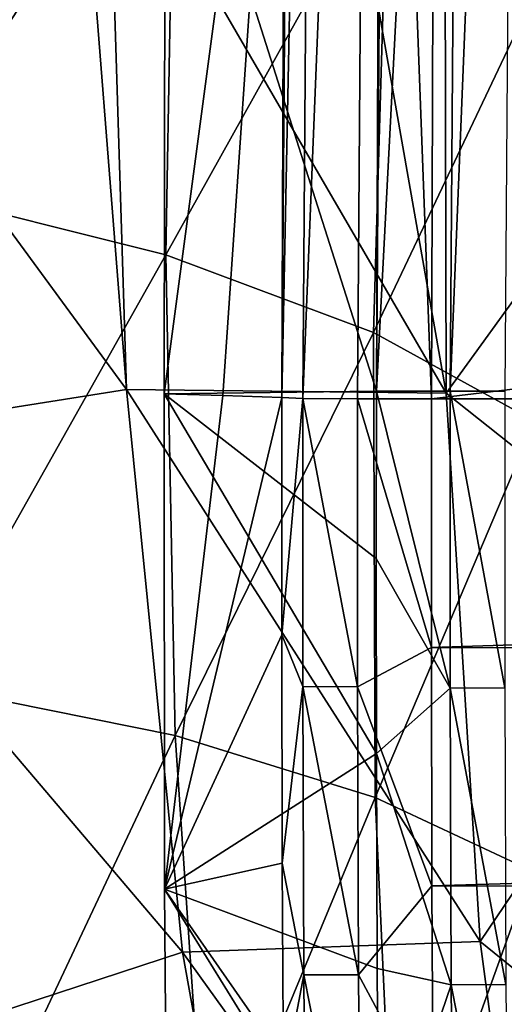
# Model space of a CAD drawing. Units: millimetres. Extents: x -72 to 41, y -56 to 110.
# Drawn here: x -30 to -29, y -9 to -6 of the extents above; entities that cross this region are included whole.
import ezdxf

# ---------------------------------------------------------------- set-up
doc = ezdxf.new("R2010")
doc.units = ezdxf.units.MM
doc.header["$LTSCALE"] = 52.812155
for name, color, linetype in [('106', 7, 'CONTINUOUS'), ('107', 7, 'CONTINUOUS'), ('13', 7, 'CONTINUOUS'), ('1379', 7, 'CONTINUOUS'), ('14', 7, 'CONTINUOUS'), ('1499', 7, 'CONTINUOUS'), ('168', 7, 'CONTINUOUS'), ('173', 7, 'CONTINUOUS'), ('87', 7, 'CONTINUOUS'), ('88', 7, 'CONTINUOUS'), ('91', 7, 'CONTINUOUS'), ('92', 7, 'CONTINUOUS')]:
    doc.layers.add(name, color=color, linetype=linetype)

msp = doc.modelspace()

# ---------------------------------------------------------------- linework, layer by layer
at = {"layer": '106', "linetype": 'CONTINUOUS'}
for points in [[(-28.9709, -7.4264, 70.4), (-28.9702, -6.8669, 70.4), (-28.7235, -7.8593, 70.4653), (-28.9709, -7.4264, 70.4)], [(-28.9702, -6.8669, 70.4), (-28.7231, -6.8672, 70.4653), (-28.7235, -7.8593, 70.4653), (-28.9702, -6.8669, 70.4)], [(-28.7235, -7.8593, 70.4653), (-28.7231, -6.8672, 70.4653), (-28.5409, -7.8588, 70.6445), (-28.7235, -7.8593, 70.4653)], [(-28.7231, -6.8672, 70.4653), (-28.5404, -6.8673, 70.6445), (-28.5409, -7.8588, 70.6445), (-28.7231, -6.8672, 70.4653)], [(-28.9702, -8.0778, 70.4), (-28.9709, -7.4264, 70.4), (-28.7235, -7.8593, 70.4653), (-28.9702, -8.0778, 70.4)], [(-28.7199, -8.8514, 70.4653), (-28.9702, -8.0778, 70.4), (-28.7235, -7.8593, 70.4653), (-28.7199, -8.8514, 70.4653)], [(-28.5372, -8.85, 70.6445), (-28.7235, -7.8593, 70.4653), (-28.5409, -7.8588, 70.6445), (-28.5372, -8.85, 70.6445)], [(-28.7199, -8.8514, 70.4653), (-28.7235, -7.8593, 70.4653), (-28.5372, -8.85, 70.6445), (-28.7199, -8.8514, 70.4653)], [(-28.9673, -8.7969, 70.4), (-28.9702, -8.0778, 70.4), (-28.7199, -8.8514, 70.4653), (-28.9673, -8.7969, 70.4)], [(-28.9616, -9.5593, 70.4), (-28.9673, -8.7969, 70.4), (-28.7199, -8.8514, 70.4653), (-28.9616, -9.5593, 70.4)], [(-28.7116, -9.8434, 70.4653), (-28.9616, -9.5593, 70.4), (-28.7199, -8.8514, 70.4653), (-28.7116, -9.8434, 70.4653)], [(-28.5289, -9.8411, 70.6445), (-28.7199, -8.8514, 70.4653), (-28.5372, -8.85, 70.6445), (-28.5289, -9.8411, 70.6445)], [(-28.7116, -9.8434, 70.4653), (-28.7199, -8.8514, 70.4653), (-28.5289, -9.8411, 70.6445), (-28.7116, -9.8434, 70.4653)]]:
    msp.add_3dface(points, dxfattribs=at)
at = {"layer": '107', "linetype": 'CONTINUOUS'}
for points in [[(-28.9702, -6.8669, 70.4), (-28.931, -1.3722, 70.4), (-28.6835, -1.3498, 70.4653), (-28.9702, -6.8669, 70.4)], [(-28.9702, -6.8669, 70.4), (-28.6835, -1.3498, 70.4653), (-28.7231, -6.8672, 70.4653), (-28.9702, -6.8669, 70.4)], [(-28.9702, -6.8669, 70.4), (-28.9562, -3.3972, 70.4), (-28.931, -1.3722, 70.4), (-28.9702, -6.8669, 70.4)], [(-28.6835, -1.3498, 70.4653), (-28.501, -1.3526, 70.6442), (-28.7231, -6.8672, 70.4653), (-28.6835, -1.3498, 70.4653)], [(-28.7231, -6.8672, 70.4653), (-28.501, -1.3526, 70.6442), (-28.5404, -6.8673, 70.6445), (-28.7231, -6.8672, 70.4653)]]:
    msp.add_3dface(points, dxfattribs=at)
at = {"layer": '13', "linetype": 'CONTINUOUS'}
for points in [[(-3.2141, -6.8924, 93.4826), (-3.2246, -3.8504, 93.5092), (-28.7859, -6.8924, 93.4826), (-3.2141, -6.8924, 93.4826)], [(-28.7859, -6.8924, 93.4826), (-3.2246, -3.8504, 93.5092), (-28.7754, -3.8504, 93.5092), (-28.7859, -6.8924, 93.4826)], [(-3.2135, -7.7716, 93.475), (-3.2141, -6.8924, 93.4826), (-28.7865, -7.7231, 93.4754), (-3.2135, -7.7716, 93.475)], [(-28.7865, -7.7231, 93.4754), (-3.2141, -6.8924, 93.4826), (-28.7859, -6.8924, 93.4826), (-28.7865, -7.7231, 93.4754)], [(-28.7846, -8.5202, 93.4684), (-3.2135, -7.7716, 93.475), (-28.7865, -7.7231, 93.4754), (-28.7846, -8.5202, 93.4684)], [(-3.2158, -8.6091, 93.4677), (-3.2135, -7.7716, 93.475), (-28.7846, -8.5202, 93.4684), (-3.2158, -8.6091, 93.4677)], [(-28.7801, -9.2823, 93.4618), (-3.2158, -8.6091, 93.4677), (-28.7846, -8.5202, 93.4684), (-28.7801, -9.2823, 93.4618)], [(-3.2209, -9.4035, 93.4607), (-3.2158, -8.6091, 93.4677), (-28.7801, -9.2823, 93.4618), (-3.2209, -9.4035, 93.4607)]]:
    msp.add_3dface(points, dxfattribs=at)
at = {"layer": '1379', "linetype": 'CONTINUOUS'}
for points in [[(-28.5558, 5.6687, 62.4), (-28.53, 6.5601, 62.4), (-27.214, -7.6141, 62.4), (-28.5558, 5.6687, 62.4)], [(-28.5662, 4.7493, 62.4), (-28.5558, 5.6687, 62.4), (-27.214, -7.6141, 62.4), (-28.5662, 4.7493, 62.4)], [(-28.5646, 3.9608, 62.4), (-28.5662, 4.7493, 62.4), (-27.214, -7.6141, 62.4), (-28.5646, 3.9608, 62.4)], [(-28.5633, 3.8082, 62.4), (-28.5646, 3.9608, 62.4), (-27.214, -7.6141, 62.4), (-28.5633, 3.8082, 62.4)], [(-28.5493, 2.8474, 62.4), (-28.5633, 3.8082, 62.4), (-27.214, -7.6141, 62.4), (-28.5493, 2.8474, 62.4)], [(-28.5261, 1.8625, 62.4), (-28.5493, 2.8474, 62.4), (-27.214, -7.6141, 62.4), (-28.5261, 1.8625, 62.4)]]:
    msp.add_3dface(points, dxfattribs=at)
at = {"layer": '14', "linetype": 'CONTINUOUS'}
for points in [[(-28.9702, -6.8669, 70.4), (-29.6758, -4.6468, 70.4), (-28.9562, -3.3972, 70.4), (-28.9702, -6.8669, 70.4)], [(-29.6801, -6.8755, 70.4), (-29.6758, -4.6468, 70.4), (-28.9702, -6.8669, 70.4), (-29.6801, -6.8755, 70.4)], [(-28.9709, -7.4264, 70.4), (-29.6801, -6.8755, 70.4), (-28.9702, -6.8669, 70.4), (-28.9709, -7.4264, 70.4)], [(-29.6785, -8.5315, 70.4), (-29.6801, -6.8755, 70.4), (-28.9702, -8.0778, 70.4), (-29.6785, -8.5315, 70.4)], [(-28.9702, -8.0778, 70.4), (-29.6801, -6.8755, 70.4), (-28.9709, -7.4264, 70.4), (-28.9702, -8.0778, 70.4)], [(-28.9673, -8.7969, 70.4), (-29.6785, -8.5315, 70.4), (-28.9702, -8.0778, 70.4), (-28.9673, -8.7969, 70.4)], [(-29.6663, -10.0639, 70.4), (-29.6785, -8.5315, 70.4), (-28.9616, -9.5593, 70.4), (-29.6663, -10.0639, 70.4)], [(-28.9616, -9.5593, 70.4), (-29.6785, -8.5315, 70.4), (-28.9673, -8.7969, 70.4), (-28.9616, -9.5593, 70.4)]]:
    msp.add_3dface(points, dxfattribs=at)
at = {"layer": '1499', "linetype": 'CONTINUOUS'}
for points in [[(-30.4941, -9.1214, 58.6567), (-30.1429, -9.6582, 58.7751), (-30.8354, -8.7419, 58.2876), (-30.4941, -9.1214, 58.6567)], [(-30.1429, -9.6582, 58.7751), (-30.0581, -9.9465, 58.5433), (-30.8354, -8.7419, 58.2876), (-30.1429, -9.6582, 58.7751)], [(-30.0581, -9.9465, 58.5433), (-30.3189, -9.8764, 58.3486), (-30.8354, -8.7419, 58.2876), (-30.0581, -9.9465, 58.5433)]]:
    msp.add_3dface(points, dxfattribs=at)
at = {"layer": '168', "color": 7, "linetype": 'CONTINUOUS', "true_color": 0xa58400}
for points in [[(-30.5565, -6.1901, 62.7205), (-29.6453, -4.779, 63.7519), (-30.5569, -4.5132, 62.8239), (-30.5565, -6.1901, 62.7205)], [(-29.6744, -6.4116, 63.6214), (-29.6453, -4.779, 63.7519), (-30.5565, -6.1901, 62.7205), (-29.6744, -6.4116, 63.6214)], [(-29.6744, -6.4116, 63.6214), (-28.9334, -5.0807, 64.7806), (-29.6453, -4.779, 63.7519), (-29.6744, -6.4116, 63.6214)], [(-28.9801, -6.6704, 64.6223), (-28.9334, -5.0807, 64.7806), (-29.6744, -6.4116, 63.6214), (-28.9801, -6.6704, 64.6223)], [(-28.9801, -6.6704, 64.6223), (-28.3863, -5.4186, 65.9135), (-28.9334, -5.0807, 64.7806), (-28.9801, -6.6704, 64.6223)], [(-28.4406, -6.9668, 65.7269), (-28.3863, -5.4186, 65.9135), (-28.9801, -6.6704, 64.6223), (-28.4406, -6.9668, 65.7269)], [(-30.4836, -7.8485, 62.6397), (-29.6744, -6.4116, 63.6214), (-30.5565, -6.1901, 62.7205), (-30.4836, -7.8485, 62.6397)], [(-29.6423, -8.0173, 63.5161), (-29.6744, -6.4116, 63.6214), (-30.4836, -7.8485, 62.6397), (-29.6423, -8.0173, 63.5161)], [(-29.6423, -8.0173, 63.5161), (-28.9801, -6.6704, 64.6223), (-29.6744, -6.4116, 63.6214), (-29.6423, -8.0173, 63.5161)], [(-28.9745, -8.2246, 64.4913), (-28.9801, -6.6704, 64.6223), (-29.6423, -8.0173, 63.5161), (-28.9745, -8.2246, 64.4913)], [(-28.9745, -8.2246, 64.4913), (-28.4406, -6.9668, 65.7269), (-28.9801, -6.6704, 64.6223), (-28.9745, -8.2246, 64.4913)], [(-28.45, -8.4704, 65.569), (-28.4406, -6.9668, 65.7269), (-28.9745, -8.2246, 64.4913), (-28.45, -8.4704, 65.569)], [(-30.3268, -9.4698, 62.5807), (-29.6423, -8.0173, 63.5161), (-30.4836, -7.8485, 62.6397), (-30.3268, -9.4698, 62.5807)], [(-29.5372, -9.581, 63.4352), (-29.6423, -8.0173, 63.5161), (-30.3268, -9.4698, 62.5807), (-29.5372, -9.581, 63.4352)], [(-29.5372, -9.581, 63.4352), (-28.9745, -8.2246, 64.4913), (-29.6423, -8.0173, 63.5161), (-29.5372, -9.581, 63.4352)], [(-28.9051, -9.7316, 64.3866), (-28.9745, -8.2246, 64.4913), (-29.5372, -9.581, 63.4352), (-28.9051, -9.7316, 64.3866)], [(-28.9051, -9.7316, 64.3866), (-28.45, -8.4704, 65.569), (-28.9745, -8.2246, 64.4913), (-28.9051, -9.7316, 64.3866)], [(-28.4035, -9.9213, 65.4386), (-28.45, -8.4704, 65.569), (-28.9051, -9.7316, 64.3866), (-28.4035, -9.9213, 65.4386)]]:
    msp.add_3dface(points, dxfattribs=at)
at = {"layer": '173', "color": 7, "linetype": 'CONTINUOUS', "true_color": 0xa58400}
for points in [[(-31.2023, -4.9548, 60.2734), (-29.9579, -4.9265, 61.0971), (-29.8055, -6.8612, 61.078), (-31.2023, -4.9548, 60.2734)], [(-29.8055, -6.8612, 61.078), (-29.9579, -4.9265, 61.0971), (-29.866, -4.9302, 61.168), (-29.8055, -6.8612, 61.078)], [(-29.8055, -6.8612, 61.078), (-29.866, -4.9302, 61.168), (-28.7373, -6.8736, 62.0672), (-29.8055, -6.8612, 61.078)], [(-28.7373, -6.8736, 62.0672), (-29.866, -4.9302, 61.168), (-29.0726, -4.9662, 61.8551), (-28.7373, -6.8736, 62.0672)], [(-31.0503, -7.0579, 60.2112), (-31.2023, -4.9548, 60.2734), (-29.8055, -6.8612, 61.078), (-31.0503, -7.0579, 60.2112)], [(-28.7416, -4.9838, 62.1911), (-28.7373, -6.8736, 62.0672), (-29.0726, -4.9662, 61.8551), (-28.7416, -4.9838, 62.1911)], [(-28.3296, -5.0085, 62.663), (-27.8514, -5.6497, 63.2777), (-28.7416, -4.9838, 62.1911), (-28.3296, -5.0085, 62.663)], [(-28.7416, -4.9838, 62.1911), (-27.8514, -5.6497, 63.2777), (-28.7373, -6.8736, 62.0672), (-28.7416, -4.9838, 62.1911)], [(-27.8514, -5.6497, 63.2777), (-27.8565, -7.5715, 63.1283), (-28.7373, -6.8736, 62.0672), (-27.8514, -5.6497, 63.2777)], [(-29.6187, -8.7419, 61.031), (-31.0503, -7.0579, 60.2112), (-29.8055, -6.8612, 61.078), (-29.6187, -8.7419, 61.031)], [(-29.6187, -8.7419, 61.031), (-29.8055, -6.8612, 61.078), (-28.6237, -8.7067, 61.9929), (-29.6187, -8.7419, 61.031)], [(-29.8055, -6.8612, 61.078), (-28.7373, -6.8736, 62.0672), (-28.6237, -8.7067, 61.9929), (-29.8055, -6.8612, 61.078)], [(-28.7373, -6.8736, 62.0672), (-27.8565, -7.5715, 63.1283), (-28.6237, -8.7067, 61.9929), (-28.7373, -6.8736, 62.0672)], [(-30.7339, -9.1068, 60.1884), (-31.0503, -7.0579, 60.2112), (-29.6187, -8.7419, 61.031), (-30.7339, -9.1068, 60.1884)], [(-27.8565, -7.5715, 63.1283), (-27.7558, -9.4093, 63.0349), (-28.6237, -8.7067, 61.9929), (-27.8565, -7.5715, 63.1283)], [(-29.6187, -8.7419, 61.031), (-28.6237, -8.7067, 61.9929), (-28.3899, -10.4509, 61.9663), (-29.6187, -8.7419, 61.031)], [(-28.6237, -8.7067, 61.9929), (-27.7558, -9.4093, 63.0349), (-28.3899, -10.4509, 61.9663), (-28.6237, -8.7067, 61.9929)], [(-29.295, -10.5365, 61.0266), (-30.7339, -9.1068, 60.1884), (-29.6187, -8.7419, 61.031), (-29.295, -10.5365, 61.0266)], [(-29.295, -10.5365, 61.0266), (-29.6187, -8.7419, 61.031), (-28.3899, -10.4509, 61.9663), (-29.295, -10.5365, 61.0266)]]:
    msp.add_3dface(points, dxfattribs=at)
at = {"layer": '87', "linetype": 'CONTINUOUS'}
for points in [[(-29.4831, -6.8818, 81.6889), (-29.6801, -6.8755, 70.4), (-29.6785, -8.5315, 70.4), (-29.4831, -6.8818, 81.6889)], [(-29.2858, -6.8881, 92.9914), (-29.4831, -6.8818, 81.6889), (-29.6785, -8.5315, 70.4), (-29.2858, -6.8881, 92.9914)], [(-29.2858, -6.8881, 92.9914), (-29.6785, -8.5315, 70.4), (-29.2865, -7.6808, 92.9845), (-29.2858, -6.8881, 92.9914)], [(-29.2865, -7.6808, 92.9845), (-29.6785, -8.5315, 70.4), (-29.2848, -8.4439, 92.9778), (-29.2865, -7.6808, 92.9845)], [(-29.2848, -8.4439, 92.9778), (-29.6785, -8.5315, 70.4), (-29.2807, -9.1754, 92.9714), (-29.2848, -8.4439, 92.9778)], [(-29.6785, -8.5315, 70.4), (-29.6663, -10.0639, 70.4), (-29.2807, -9.1754, 92.9714), (-29.6785, -8.5315, 70.4)]]:
    msp.add_3dface(points, dxfattribs=at)
at = {"layer": '88', "linetype": 'CONTINUOUS'}
for points in [[(-29.6801, -6.8755, 70.4), (-29.4831, -6.8818, 81.6889), (-29.2753, -3.8414, 93.0179), (-29.6801, -6.8755, 70.4)], [(-29.6758, -4.6468, 70.4), (-29.6801, -6.8755, 70.4), (-29.2753, -3.8414, 93.0179), (-29.6758, -4.6468, 70.4)], [(-29.4831, -6.8818, 81.6889), (-29.2858, -6.8881, 92.9914), (-29.2753, -3.8414, 93.0179), (-29.4831, -6.8818, 81.6889)]]:
    msp.add_3dface(points, dxfattribs=at)
at = {"layer": '91', "linetype": 'CONTINUOUS'}
for points in [[(-29.2466, -1.4281, 93.039), (-29.2858, -6.8881, 92.9914), (-29.1757, -1.3561, 93.2859), (-29.2466, -1.4281, 93.039)], [(-29.2858, -6.8881, 92.9914), (-29.216, -6.8908, 93.2377), (-29.1757, -1.3561, 93.2859), (-29.2858, -6.8881, 92.9914)], [(-29.1757, -1.3561, 93.2859), (-29.216, -6.8908, 93.2377), (-28.9931, -1.3604, 93.4654), (-29.1757, -1.3561, 93.2859)], [(-29.216, -6.8908, 93.2377), (-29.0331, -6.8922, 93.4172), (-28.9931, -1.3604, 93.4654), (-29.216, -6.8908, 93.2377)], [(-29.0331, -6.8922, 93.4172), (-28.7859, -6.8924, 93.4826), (-28.9931, -1.3604, 93.4654), (-29.0331, -6.8922, 93.4172)], [(-28.7859, -6.8924, 93.4826), (-28.7754, -3.8504, 93.5092), (-28.9931, -1.3604, 93.4654), (-28.7859, -6.8924, 93.4826)], [(-29.2858, -6.8881, 92.9914), (-29.2466, -1.4281, 93.039), (-29.2753, -3.8414, 93.0179), (-29.2858, -6.8881, 92.9914)]]:
    msp.add_3dface(points, dxfattribs=at)
at = {"layer": '92', "linetype": 'CONTINUOUS'}
for points in [[(-29.2858, -6.8881, 92.9914), (-29.2865, -7.6808, 92.9845), (-29.216, -6.8908, 93.2377), (-29.2858, -6.8881, 92.9914)], [(-29.216, -6.8908, 93.2377), (-29.2865, -7.6808, 92.9845), (-29.2165, -7.8542, 93.2293), (-29.216, -6.8908, 93.2377)], [(-29.216, -6.8908, 93.2377), (-29.2165, -7.8542, 93.2293), (-29.0337, -7.8549, 93.4088), (-29.216, -6.8908, 93.2377)], [(-29.0331, -6.8922, 93.4172), (-29.216, -6.8908, 93.2377), (-29.0337, -7.8549, 93.4088), (-29.0331, -6.8922, 93.4172)], [(-28.7865, -7.7231, 93.4754), (-29.0331, -6.8922, 93.4172), (-29.0337, -7.8549, 93.4088), (-28.7865, -7.7231, 93.4754)], [(-28.7865, -7.7231, 93.4754), (-28.7859, -6.8924, 93.4826), (-29.0331, -6.8922, 93.4172), (-28.7865, -7.7231, 93.4754)], [(-29.2865, -7.6808, 92.9845), (-29.2848, -8.4439, 92.9778), (-29.2165, -7.8542, 93.2293), (-29.2865, -7.6808, 92.9845)], [(-28.7846, -8.5202, 93.4684), (-28.7865, -7.7231, 93.4754), (-29.0337, -7.8549, 93.4088), (-28.7846, -8.5202, 93.4684)], [(-29.2165, -7.8542, 93.2293), (-29.2848, -8.4439, 92.9778), (-29.2132, -8.8177, 93.2208), (-29.2165, -7.8542, 93.2293)], [(-29.2165, -7.8542, 93.2293), (-29.2132, -8.8177, 93.2208), (-29.0304, -8.8176, 93.4004), (-29.2165, -7.8542, 93.2293)], [(-29.0337, -7.8549, 93.4088), (-29.2165, -7.8542, 93.2293), (-29.0304, -8.8176, 93.4004), (-29.0337, -7.8549, 93.4088)], [(-28.7846, -8.5202, 93.4684), (-29.0337, -7.8549, 93.4088), (-29.0304, -8.8176, 93.4004), (-28.7846, -8.5202, 93.4684)], [(-29.2848, -8.4439, 92.9778), (-29.2807, -9.1754, 92.9714), (-29.2132, -8.8177, 93.2208), (-29.2848, -8.4439, 92.9778)], [(-28.7801, -9.2823, 93.4618), (-28.7846, -8.5202, 93.4684), (-29.0304, -8.8176, 93.4004), (-28.7801, -9.2823, 93.4618)], [(-29.2132, -8.8177, 93.2208), (-29.2807, -9.1754, 92.9714), (-29.2055, -9.7813, 93.2124), (-29.2132, -8.8177, 93.2208)], [(-29.0304, -8.8176, 93.4004), (-29.2132, -8.8177, 93.2208), (-29.0227, -9.7803, 93.392), (-29.0304, -8.8176, 93.4004)], [(-29.2132, -8.8177, 93.2208), (-29.2055, -9.7813, 93.2124), (-29.0227, -9.7803, 93.392), (-29.2132, -8.8177, 93.2208)], [(-28.7801, -9.2823, 93.4618), (-29.0304, -8.8176, 93.4004), (-29.0227, -9.7803, 93.392), (-28.7801, -9.2823, 93.4618)]]:
    msp.add_3dface(points, dxfattribs=at)

doc.saveas('drawing.dxf')
